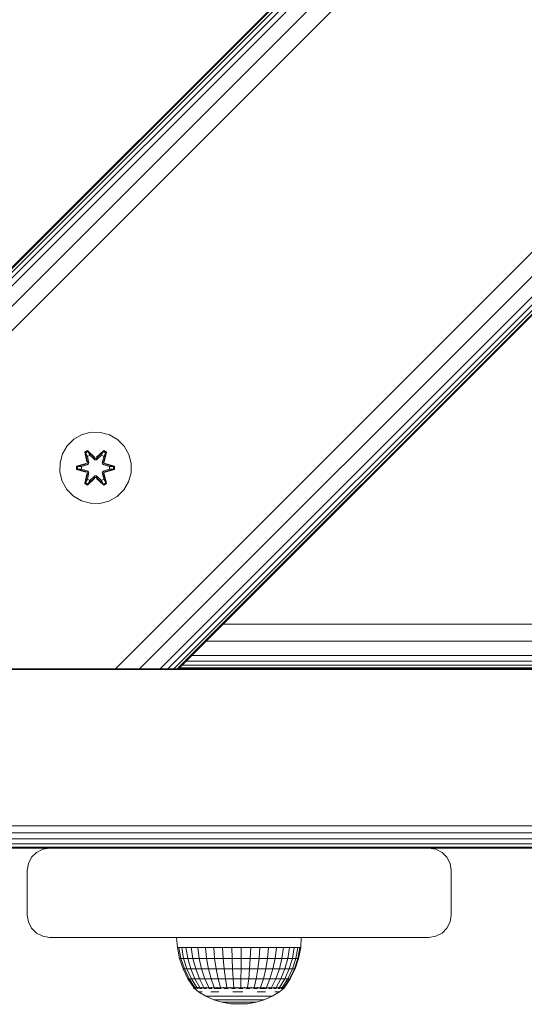
# Model space of a CAD drawing. Units: millimetres. Extents: x 1081 to 578302, y -1972 to 596964.
# Drawn here: x 3213 to 3326, y 5652 to 5873 of the extents above; entities that cross this region are included whole.
import ezdxf

# ---------------------------------------------------------------- set-up
doc = ezdxf.new("R2010")
doc.units = ezdxf.units.MM
doc.layers.add('Контур', color=7, linetype='Continuous', lineweight=15)

msp = doc.modelspace()

# ---------------------------------------------------------------- linework, layer by layer
at = {"layer": 'Контур'}
for p, q in [((3971.55, 6577.98), (3121.048, 5727.479)), ((3971.55, 6577.709), (3121.32, 5727.479)), ((3971.55, 6576.904), (3122.125, 5727.479)), ((3971.55, 6575.597), (3123.432, 5727.479)), ((3971.55, 6573.838), (3125.19, 5727.479)), ((3971.55, 6569.25), (3129.778, 5727.479)), ((3971.55, 6563.838), (3135.19, 5727.479)), ((3971.55, 6464.843), (3234.185, 5727.479)), ((3971.55, 6459.431), (3239.597, 5727.479)), ((3971.55, 6454.843), (3244.185, 5727.479)), ((3971.55, 6453.084), (3245.944, 5727.479)), ((3971.55, 6451.777), (3247.251, 5727.479)), ((3971.55, 6450.973), (3248.056, 5727.479)), ((3971.55, 6450.701), (3248.328, 5727.479)), ((3226.731, 5779.94), (3224.907, 5778.909)), ((3228.759, 5780.465), (3226.731, 5779.94)), ((3230.854, 5780.447), (3228.759, 5780.465)), ((3232.873, 5779.887), (3230.854, 5780.447)), ((3234.678, 5778.824), (3232.873, 5779.887)), ((3223.413, 5777.44), (3222.349, 5775.635)), ((3224.907, 5778.909), (3223.413, 5777.44)), ((3236.147, 5777.329), (3234.678, 5778.824)), ((3222.349, 5775.635), (3221.79, 5773.616)), ((3227.315, 5776.019), (3227.908, 5776.36)), ((3227.315, 5776.019), (3227.794, 5773.877)), ((3227.415, 5775.899), (3227.315, 5776.019)), ((3227.415, 5775.899), (3227.957, 5776.211)), ((3227.415, 5775.899), (3227.794, 5773.877)), ((3227.415, 5775.899), (3227.944, 5773.742)), ((3227.415, 5775.899), (3227.467, 5775.823)), ((3227.467, 5775.823), (3227.995, 5776.127)), ((3227.905, 5775.072), (3227.467, 5775.823)), ((3227.944, 5773.742), (3227.467, 5775.823)), ((3227.905, 5775.072), (3228.425, 5775.372)), ((3227.908, 5776.36), (3229.523, 5774.872)), ((3227.957, 5776.211), (3227.908, 5776.36)), ((3227.916, 5775.052), (3228.437, 5775.352)), ((3229.557, 5774.674), (3227.957, 5776.211)), ((3227.957, 5776.211), (3229.523, 5774.872)), ((3227.957, 5776.211), (3227.995, 5776.127)), ((3228.425, 5775.372), (3227.995, 5776.127)), ((3229.557, 5774.674), (3227.995, 5776.127)), ((3229.557, 5774.324), (3228.425, 5775.372)), ((3228.437, 5775.352), (3228.425, 5775.372)), ((3229.557, 5774.314), (3228.437, 5775.352)), ((3231.52, 5776.21), (3229.917, 5774.674)), ((3229.917, 5774.674), (3231.481, 5776.127)), ((3231.049, 5775.372), (3229.918, 5774.324)), ((3231.038, 5775.352), (3229.918, 5774.314)), ((3229.959, 5774.871), (3231.574, 5776.357)), ((3231.52, 5776.21), (3229.959, 5774.871)), ((3231.038, 5775.352), (3231.049, 5775.372)), ((3231.038, 5775.352), (3231.558, 5775.052)), ((3231.049, 5775.372), (3231.481, 5776.127)), ((3231.049, 5775.372), (3231.57, 5775.072)), ((3231.52, 5776.21), (3231.481, 5776.127)), ((3231.481, 5776.127), (3232.008, 5775.822)), ((3231.52, 5776.21), (3231.574, 5776.357)), ((3231.52, 5776.21), (3232.062, 5775.897)), ((3231.531, 5773.742), (3232.062, 5775.897)), ((3231.531, 5773.742), (3232.008, 5775.822)), ((3231.57, 5775.072), (3232.008, 5775.822)), ((3231.574, 5776.357), (3232.166, 5776.014)), ((3232.166, 5776.014), (3231.685, 5773.871)), ((3232.062, 5775.897), (3231.685, 5773.871)), ((3232.062, 5775.897), (3232.008, 5775.822)), ((3232.062, 5775.897), (3232.166, 5776.014)), ((3237.179, 5775.506), (3236.147, 5777.329)), ((3237.703, 5773.477), (3237.179, 5775.506)), ((3221.79, 5773.616), (3221.771, 5771.521)), ((3225.479, 5772.845), (3227.575, 5773.5)), ((3225.632, 5772.813), (3227.575, 5773.5)), ((3227.764, 5773.43), (3225.632, 5772.813)), ((3227.764, 5773.43), (3225.722, 5772.804)), ((3228.067, 5773.256), (3226.553, 5772.795)), ((3228.075, 5773.251), (3226.577, 5772.795)), ((3227.764, 5773.43), (3227.944, 5773.742)), ((3227.764, 5773.43), (3227.791, 5773.415)), ((3228.067, 5773.256), (3227.791, 5773.415)), ((3227.905, 5775.072), (3228.247, 5773.567)), ((3227.916, 5775.052), (3227.905, 5775.072)), ((3227.916, 5775.052), (3228.255, 5773.562)), ((3227.944, 5773.742), (3227.972, 5773.726)), ((3228.247, 5773.567), (3227.972, 5773.726)), ((3228.067, 5773.256), (3228.247, 5773.567)), ((3228.067, 5773.256), (3228.075, 5773.251)), ((3228.255, 5773.562), (3228.075, 5773.251)), ((3228.255, 5773.562), (3228.247, 5773.567)), ((3229.557, 5774.674), (3229.917, 5774.674)), ((3229.557, 5774.674), (3229.557, 5774.642)), ((3229.557, 5774.324), (3229.557, 5774.642)), ((3229.557, 5774.324), (3229.918, 5774.324)), ((3229.557, 5774.324), (3229.557, 5774.314)), ((3229.918, 5774.314), (3229.557, 5774.314)), ((3229.917, 5774.674), (3229.917, 5774.642)), ((3229.918, 5774.324), (3229.917, 5774.642)), ((3229.918, 5774.314), (3229.918, 5774.324)), ((3231.219, 5773.562), (3231.558, 5775.052)), ((3231.227, 5773.567), (3231.219, 5773.562)), ((3231.4, 5773.251), (3231.219, 5773.562)), ((3231.227, 5773.567), (3231.57, 5775.072)), ((3231.227, 5773.567), (3231.503, 5773.726)), ((3231.227, 5773.567), (3231.408, 5773.256)), ((3231.4, 5773.251), (3231.408, 5773.256)), ((3232.898, 5772.795), (3231.4, 5773.251)), ((3231.408, 5773.256), (3231.683, 5773.415)), ((3232.922, 5772.795), (3231.408, 5773.256)), ((3231.531, 5773.742), (3231.503, 5773.726)), ((3231.531, 5773.742), (3231.711, 5773.43)), ((3231.558, 5775.052), (3231.57, 5775.072)), ((3231.711, 5773.43), (3231.683, 5773.415)), ((3233.843, 5772.81), (3231.711, 5773.43)), ((3231.711, 5773.43), (3233.753, 5772.803)), ((3231.902, 5773.493), (3233.997, 5772.837)), ((3233.843, 5772.81), (3231.902, 5773.493)), ((3237.685, 5771.382), (3237.703, 5773.477)), ((3221.771, 5771.521), (3222.296, 5769.493)), ((3225.478, 5772.161), (3225.479, 5772.845)), ((3225.632, 5772.188), (3225.478, 5772.161)), ((3227.573, 5771.505), (3225.478, 5772.161)), ((3225.632, 5772.813), (3225.479, 5772.845)), ((3225.632, 5772.188), (3225.632, 5772.813)), ((3225.632, 5772.813), (3225.722, 5772.804)), ((3225.632, 5772.188), (3225.721, 5772.195)), ((3225.632, 5772.188), (3227.573, 5771.505)), ((3225.632, 5772.188), (3227.764, 5771.568)), ((3225.721, 5772.195), (3225.722, 5772.804)), ((3226.553, 5772.203), (3225.721, 5772.195)), ((3227.764, 5771.568), (3225.721, 5772.195)), ((3226.553, 5772.795), (3225.722, 5772.804)), ((3226.577, 5772.795), (3226.553, 5772.795)), ((3226.553, 5772.203), (3228.067, 5771.742)), ((3226.577, 5772.203), (3226.553, 5772.203)), ((3226.577, 5772.203), (3226.577, 5772.795)), ((3226.577, 5772.203), (3228.075, 5771.747)), ((3227.308, 5768.984), (3227.789, 5771.127)), ((3227.944, 5771.256), (3227.413, 5769.101)), ((3227.413, 5769.101), (3227.789, 5771.127)), ((3227.944, 5771.256), (3227.466, 5769.176)), ((3227.764, 5771.568), (3227.791, 5771.584)), ((3227.944, 5771.256), (3227.764, 5771.568)), ((3228.067, 5771.742), (3227.791, 5771.584)), ((3228.247, 5771.431), (3227.905, 5769.926)), ((3227.916, 5769.946), (3228.255, 5771.436)), ((3227.944, 5771.256), (3227.972, 5771.272)), ((3228.247, 5771.431), (3227.972, 5771.272)), ((3228.075, 5771.747), (3228.067, 5771.742)), ((3228.247, 5771.431), (3228.067, 5771.742)), ((3228.075, 5771.747), (3228.255, 5771.436)), ((3228.247, 5771.431), (3228.255, 5771.436)), ((3231.219, 5771.436), (3231.4, 5771.747)), ((3231.219, 5771.436), (3231.227, 5771.431)), ((3231.219, 5771.436), (3231.558, 5769.946)), ((3231.408, 5771.742), (3231.227, 5771.431)), ((3231.227, 5771.431), (3231.503, 5771.272)), ((3231.57, 5769.926), (3231.227, 5771.431)), ((3231.4, 5771.747), (3232.898, 5772.203)), ((3231.408, 5771.742), (3231.4, 5771.747)), ((3231.408, 5771.742), (3232.922, 5772.203)), ((3231.408, 5771.742), (3231.683, 5771.584)), ((3231.531, 5771.256), (3231.503, 5771.272)), ((3231.711, 5771.568), (3231.531, 5771.256)), ((3232.06, 5769.099), (3231.531, 5771.256)), ((3231.531, 5771.256), (3232.007, 5769.175)), ((3231.681, 5771.121), (3232.16, 5768.979)), ((3232.06, 5769.099), (3231.681, 5771.121)), ((3231.711, 5771.568), (3231.683, 5771.584)), ((3231.711, 5771.568), (3233.753, 5772.194)), ((3231.711, 5771.568), (3233.842, 5772.185)), ((3233.842, 5772.185), (3231.899, 5771.498)), ((3233.996, 5772.153), (3231.899, 5771.498)), ((3232.898, 5772.795), (3232.922, 5772.795)), ((3232.898, 5772.795), (3232.898, 5772.203)), ((3232.898, 5772.203), (3232.922, 5772.203)), ((3232.922, 5772.795), (3233.753, 5772.803)), ((3232.922, 5772.203), (3233.753, 5772.194)), ((3233.843, 5772.81), (3233.753, 5772.803)), ((3233.753, 5772.803), (3233.753, 5772.194)), ((3233.842, 5772.185), (3233.753, 5772.194)), ((3233.843, 5772.81), (3233.842, 5772.185)), ((3233.842, 5772.185), (3233.996, 5772.153)), ((3233.843, 5772.81), (3233.997, 5772.837)), ((3233.997, 5772.837), (3233.996, 5772.153)), ((3237.125, 5769.363), (3237.685, 5771.382)), ((3222.296, 5769.493), (3223.328, 5767.669)), ((3227.413, 5769.101), (3227.308, 5768.984)), ((3227.9, 5768.641), (3227.308, 5768.984)), ((3227.413, 5769.101), (3227.466, 5769.176)), ((3227.954, 5768.788), (3227.413, 5769.101)), ((3227.905, 5769.926), (3227.466, 5769.176)), ((3227.994, 5768.871), (3227.466, 5769.176)), ((3229.516, 5770.127), (3227.9, 5768.641)), ((3227.954, 5768.788), (3227.9, 5768.641)), ((3227.916, 5769.946), (3227.905, 5769.926)), ((3228.425, 5769.626), (3227.905, 5769.926)), ((3227.916, 5769.946), (3228.437, 5769.646)), ((3227.954, 5768.788), (3229.557, 5770.324)), ((3227.954, 5768.788), (3229.516, 5770.127)), ((3227.954, 5768.788), (3227.994, 5768.871)), ((3229.557, 5770.324), (3227.994, 5768.871)), ((3228.425, 5769.626), (3227.994, 5768.871)), ((3228.425, 5769.626), (3229.557, 5770.674)), ((3228.425, 5769.626), (3228.437, 5769.646)), ((3229.557, 5770.684), (3228.437, 5769.646)), ((3229.918, 5770.684), (3229.557, 5770.684)), ((3229.557, 5770.684), (3229.557, 5770.674)), ((3229.918, 5770.674), (3229.557, 5770.674)), ((3229.557, 5770.674), (3229.557, 5770.356)), ((3229.557, 5770.324), (3229.557, 5770.356)), ((3229.917, 5770.324), (3229.557, 5770.324)), ((3229.918, 5770.674), (3229.917, 5770.356)), ((3229.917, 5770.324), (3229.917, 5770.356)), ((3229.917, 5770.324), (3231.518, 5768.787)), ((3229.917, 5770.324), (3231.48, 5768.871)), ((3229.918, 5770.684), (3229.918, 5770.674)), ((3229.918, 5770.684), (3231.038, 5769.646)), ((3229.918, 5770.674), (3231.049, 5769.626)), ((3231.567, 5768.638), (3229.951, 5770.126)), ((3231.518, 5768.787), (3229.951, 5770.126)), ((3231.038, 5769.646), (3231.558, 5769.946)), ((3231.038, 5769.646), (3231.049, 5769.626)), ((3231.57, 5769.926), (3231.049, 5769.626)), ((3231.049, 5769.626), (3231.48, 5768.871)), ((3232.007, 5769.175), (3231.48, 5768.871)), ((3231.518, 5768.787), (3231.48, 5768.871)), ((3232.06, 5769.099), (3231.518, 5768.787)), ((3231.518, 5768.787), (3231.567, 5768.638)), ((3231.57, 5769.926), (3231.558, 5769.946)), ((3232.16, 5768.979), (3231.567, 5768.638)), ((3231.57, 5769.926), (3232.007, 5769.175)), ((3232.06, 5769.099), (3232.007, 5769.175)), ((3232.06, 5769.099), (3232.16, 5768.979)), ((3236.062, 5767.558), (3237.125, 5769.363)), ((3223.328, 5767.669), (3224.796, 5766.175)), ((3234.567, 5766.089), (3236.062, 5767.558)), ((3224.796, 5766.175), (3226.601, 5765.111)), ((3228.62, 5764.551), (3226.601, 5765.111)), ((3228.62, 5764.551), (3230.715, 5764.533)), ((3230.715, 5764.533), (3232.744, 5765.058)), ((3232.744, 5765.058), (3234.567, 5766.089)), ((3357.323, 5737.479), (3258.328, 5737.479)), ((3353.496, 5733.652), (3254.501, 5733.652)), ((3349.008, 5729.164), (3250.013, 5729.164)), ((3350.252, 5730.408), (3251.257, 5730.408)), ((3964.439, 5727.267), (3084.439, 5727.267)), ((3135.19, 5727.479), (3234.185, 5727.479)), ((3234.185, 5727.479), (3239.597, 5727.479)), ((3234.185, 5727.479), (3245.944, 5727.479)), ((3244.185, 5727.479), (3239.597, 5727.479)), ((3245.944, 5727.479), (3244.185, 5727.479)), ((3247.251, 5727.479), (3245.944, 5727.479)), ((3245.944, 5727.479), (3248.056, 5727.479)), ((3245.944, 5727.479), (3245.944, 5727.479)), ((3248.056, 5727.479), (3247.251, 5727.479)), ((3248.328, 5727.479), (3248.056, 5727.479)), ((3248.328, 5727.479), (3347.323, 5727.479)), ((3347.515, 5727.671), (3248.52, 5727.671)), ((3348.084, 5728.24), (3249.089, 5728.24)), ((3964.439, 5692.267), (3084.439, 5692.267)), ((3964.439, 5690.722), (3084.439, 5690.722)), ((3964.439, 5689.328), (3084.439, 5689.328)), ((3964.439, 5688.222), (3084.439, 5688.222)), ((3964.439, 5687.512), (3084.439, 5687.512)), ((3219.439, 5687.267), (3084.439, 5687.267)), ((3216.5, 5686.312), (3217.894, 5687.022)), ((3219.439, 5687.267), (3217.894, 5687.022)), ((3304.439, 5687.267), (3219.439, 5687.267)), ((3304.439, 5687.267), (3305.984, 5687.022)), ((3304.439, 5687.267), (3304.439, 5687.267)), ((3394.439, 5687.267), (3304.439, 5687.267)), ((3304.44, 5687.267), (3305.985, 5687.022)), ((3305.984, 5687.022), (3305.985, 5687.022)), ((3305.984, 5687.022), (3307.378, 5686.312)), ((3307.379, 5686.312), (3305.985, 5687.022)), ((3214.684, 5683.812), (3215.394, 5685.206)), ((3215.394, 5685.206), (3216.5, 5686.312)), ((3307.378, 5686.312), (3307.379, 5686.312)), ((3307.378, 5686.312), (3308.484, 5685.206)), ((3308.485, 5685.206), (3307.379, 5686.312)), ((3308.484, 5685.206), (3308.485, 5685.206)), ((3308.484, 5685.206), (3309.195, 5683.812)), ((3309.195, 5683.812), (3308.485, 5685.206)), ((3214.439, 5682.267), (3214.684, 5683.812)), ((3309.195, 5683.812), (3309.195, 5683.812)), ((3309.44, 5682.267), (3309.195, 5683.812)), ((3309.195, 5683.812), (3309.439, 5682.267)), ((3214.439, 5682.267), (3214.439, 5672.267)), ((3309.439, 5682.267), (3309.439, 5672.267)), ((3309.439, 5682.267), (3309.44, 5682.267)), ((3309.44, 5672.267), (3309.44, 5682.267)), ((3214.684, 5670.722), (3214.439, 5672.267)), ((3309.439, 5672.267), (3309.195, 5670.722)), ((3309.195, 5670.722), (3309.44, 5672.267)), ((3309.439, 5672.267), (3309.44, 5672.267)), ((3215.394, 5669.328), (3214.684, 5670.722)), ((3216.5, 5668.222), (3215.394, 5669.328)), ((3308.484, 5669.328), (3307.378, 5668.222)), ((3307.379, 5668.222), (3308.485, 5669.328)), ((3309.195, 5670.722), (3308.484, 5669.328)), ((3308.484, 5669.328), (3308.485, 5669.328)), ((3308.485, 5669.328), (3309.195, 5670.722)), ((3309.195, 5670.722), (3309.195, 5670.722)), ((3217.894, 5667.512), (3216.5, 5668.222)), ((3219.439, 5667.267), (3217.894, 5667.512)), ((3219.439, 5667.267), (3304.439, 5667.267)), ((3247.872, 5667.267), (3248.073, 5664.962)), ((3275.83, 5667.267), (3275.71, 5664.962)), ((3304.439, 5667.267), (3305.984, 5667.512)), ((3304.439, 5667.267), (3304.44, 5667.267)), ((3304.44, 5667.267), (3305.985, 5667.512)), ((3307.378, 5668.222), (3305.984, 5667.512)), ((3305.984, 5667.512), (3305.985, 5667.512)), ((3305.985, 5667.512), (3307.379, 5668.222)), ((3307.378, 5668.222), (3307.379, 5668.222)), ((3248.073, 5664.962), (3248.396, 5664.962)), ((3248.073, 5664.962), (3248.553, 5662.533)), ((3248.396, 5664.962), (3249.035, 5664.962)), ((3248.865, 5662.533), (3248.396, 5664.962)), ((3249.975, 5664.962), (3249.035, 5664.962)), ((3249.035, 5664.962), (3249.482, 5662.533)), ((3250.389, 5662.533), (3249.975, 5664.962)), ((3251.194, 5664.962), (3249.975, 5664.962)), ((3251.566, 5662.533), (3251.194, 5664.962)), ((3252.664, 5664.962), (3251.194, 5664.962)), ((3252.984, 5662.533), (3252.664, 5664.962)), ((3254.349, 5664.962), (3252.664, 5664.962)), ((3256.21, 5664.962), (3254.349, 5664.962)), ((3254.61, 5662.533), (3254.349, 5664.962)), ((3256.407, 5662.533), (3256.21, 5664.962)), ((3258.204, 5664.962), (3256.21, 5664.962)), ((3258.332, 5662.533), (3258.204, 5664.962)), ((3258.204, 5664.962), (3260.284, 5664.962)), ((3260.284, 5664.962), (3260.339, 5662.533)), ((3262.401, 5664.962), (3260.284, 5664.962)), ((3262.383, 5662.533), (3262.401, 5664.962)), ((3264.506, 5664.962), (3262.401, 5664.962)), ((3264.414, 5662.533), (3264.506, 5664.962)), ((3266.549, 5664.962), (3264.506, 5664.962)), ((3266.386, 5662.533), (3266.549, 5664.962)), ((3268.483, 5664.962), (3266.549, 5664.962)), ((3268.252, 5662.533), (3268.483, 5664.962)), ((3270.261, 5664.962), (3268.483, 5664.962)), ((3269.969, 5662.533), (3270.261, 5664.962)), ((3271.843, 5664.962), (3270.261, 5664.962)), ((3271.496, 5662.533), (3271.843, 5664.962)), ((3271.843, 5664.962), (3273.191, 5664.962)), ((3273.191, 5664.962), (3272.797, 5662.533)), ((3274.273, 5664.962), (3273.191, 5664.962)), ((3273.842, 5662.533), (3274.273, 5664.962)), ((3275.066, 5664.962), (3274.273, 5664.962)), ((3274.606, 5662.533), (3275.066, 5664.962)), ((3275.548, 5664.962), (3275.066, 5664.962)), ((3275.072, 5662.533), (3275.548, 5664.962)), ((3275.229, 5662.533), (3275.71, 5664.962)), ((3275.71, 5664.962), (3275.548, 5664.962)), ((3248.553, 5662.533), (3248.865, 5662.533)), ((3248.553, 5662.533), (3249.344, 5660.186)), ((3248.865, 5662.533), (3249.482, 5662.533)), ((3249.638, 5660.186), (3248.865, 5662.533)), ((3250.389, 5662.533), (3249.482, 5662.533)), ((3249.482, 5662.533), (3250.218, 5660.186)), ((3251.072, 5660.186), (3250.389, 5662.533)), ((3251.566, 5662.533), (3250.389, 5662.533)), ((3252.178, 5660.186), (3251.566, 5662.533)), ((3252.984, 5662.533), (3251.566, 5662.533)), ((3253.512, 5660.186), (3252.984, 5662.533)), ((3254.61, 5662.533), (3252.984, 5662.533)), ((3255.042, 5660.186), (3254.61, 5662.533)), ((3256.407, 5662.533), (3254.61, 5662.533)), ((3258.332, 5662.533), (3256.407, 5662.533)), ((3256.732, 5660.186), (3256.407, 5662.533)), ((3258.332, 5662.533), (3260.339, 5662.533)), ((3258.542, 5660.186), (3258.332, 5662.533)), ((3262.383, 5662.533), (3260.339, 5662.533)), ((3260.339, 5662.533), (3260.43, 5660.186)), ((3262.352, 5660.186), (3262.383, 5662.533)), ((3264.414, 5662.533), (3262.383, 5662.533)), ((3264.263, 5660.186), (3264.414, 5662.533)), ((3266.386, 5662.533), (3264.414, 5662.533)), ((3266.118, 5660.186), (3266.386, 5662.533)), ((3268.252, 5662.533), (3266.386, 5662.533)), ((3267.873, 5660.186), (3268.252, 5662.533)), ((3269.969, 5662.533), (3268.252, 5662.533)), ((3269.488, 5660.186), (3269.969, 5662.533)), ((3271.496, 5662.533), (3269.969, 5662.533)), ((3270.924, 5660.186), (3271.496, 5662.533)), ((3271.496, 5662.533), (3272.797, 5662.533)), ((3272.797, 5662.533), (3272.148, 5660.186)), ((3273.842, 5662.533), (3272.797, 5662.533)), ((3273.131, 5660.186), (3273.842, 5662.533)), ((3274.606, 5662.533), (3273.842, 5662.533)), ((3273.85, 5660.186), (3274.606, 5662.533)), ((3274.288, 5660.186), (3275.072, 5662.533)), ((3274.435, 5660.186), (3275.229, 5662.533)), ((3275.072, 5662.533), (3274.606, 5662.533)), ((3275.229, 5662.533), (3275.072, 5662.533)), ((3249.344, 5660.186), (3249.638, 5660.186)), ((3249.344, 5660.186), (3250.433, 5657.963)), ((3249.638, 5660.186), (3250.218, 5660.186)), ((3250.701, 5657.963), (3249.638, 5660.186)), ((3251.072, 5660.186), (3250.218, 5660.186)), ((3250.218, 5660.186), (3251.231, 5657.963)), ((3252.01, 5657.963), (3251.072, 5660.186)), ((3252.178, 5660.186), (3251.072, 5660.186)), ((3253.021, 5657.963), (3252.178, 5660.186)), ((3253.512, 5660.186), (3252.178, 5660.186)), ((3254.239, 5657.963), (3253.512, 5660.186)), ((3255.042, 5660.186), (3253.512, 5660.186)), ((3255.635, 5657.963), (3255.042, 5660.186)), ((3256.732, 5660.186), (3255.042, 5660.186)), ((3257.178, 5657.963), (3256.732, 5660.186)), ((3258.542, 5660.186), (3256.732, 5660.186)), ((3258.542, 5660.186), (3260.43, 5660.186)), ((3258.831, 5657.963), (3258.542, 5660.186)), ((3262.352, 5660.186), (3260.43, 5660.186)), ((3260.43, 5660.186), (3260.556, 5657.963)), ((3262.311, 5657.963), (3262.352, 5660.186)), ((3264.263, 5660.186), (3262.352, 5660.186)), ((3264.055, 5657.963), (3264.263, 5660.186)), ((3266.118, 5660.186), (3264.263, 5660.186)), ((3265.749, 5657.963), (3266.118, 5660.186)), ((3267.873, 5660.186), (3266.118, 5660.186)), ((3267.352, 5657.963), (3267.873, 5660.186)), ((3269.488, 5660.186), (3267.873, 5660.186)), ((3268.826, 5657.963), (3269.488, 5660.186)), ((3270.924, 5660.186), (3269.488, 5660.186)), ((3270.137, 5657.963), (3270.924, 5660.186)), ((3270.924, 5660.186), (3272.148, 5660.186)), ((3272.148, 5660.186), (3271.255, 5657.963)), ((3273.131, 5660.186), (3272.148, 5660.186)), ((3272.152, 5657.963), (3273.131, 5660.186)), ((3272.809, 5657.963), (3273.85, 5660.186)), ((3273.85, 5660.186), (3273.131, 5660.186)), ((3273.209, 5657.963), (3274.288, 5660.186)), ((3273.343, 5657.963), (3274.435, 5660.186)), ((3274.288, 5660.186), (3273.85, 5660.186)), ((3274.435, 5660.186), (3274.288, 5660.186)), ((3250.433, 5657.963), (3250.701, 5657.963)), ((3250.433, 5657.963), (3251.731, 5656.006)), ((3250.701, 5657.963), (3251.231, 5657.963)), ((3251.969, 5656.006), (3250.701, 5657.963)), ((3252.01, 5657.963), (3251.231, 5657.963)), ((3252.438, 5656.006), (3251.231, 5657.963)), ((3251.671, 5655.934), (3251.671, 5656.096)), ((3251.791, 5655.934), (3251.791, 5656.096)), ((3253.129, 5656.006), (3252.01, 5657.963)), ((3253.021, 5657.963), (3252.01, 5657.963)), ((3252.147, 5655.934), (3252.147, 5656.096)), ((3252.73, 5655.934), (3252.73, 5656.096)), ((3254.025, 5656.006), (3253.021, 5657.963)), ((3254.239, 5657.963), (3253.021, 5657.963)), ((3253.528, 5655.934), (3253.528, 5656.096)), ((3255.105, 5656.006), (3254.239, 5657.963)), ((3255.635, 5657.963), (3254.239, 5657.963)), ((3254.522, 5655.934), (3254.522, 5656.096)), ((3256.343, 5656.006), (3255.635, 5657.963)), ((3257.178, 5657.963), (3255.635, 5657.963)), ((3255.688, 5655.934), (3255.688, 5656.096)), ((3256.998, 5655.934), (3256.998, 5656.096)), ((3257.711, 5656.006), (3257.178, 5657.963)), ((3258.831, 5657.963), (3257.178, 5657.963)), ((3258.423, 5655.934), (3258.423, 5656.096)), ((3259.176, 5656.006), (3258.831, 5657.963)), ((3258.831, 5657.963), (3260.556, 5657.963)), ((3259.929, 5655.934), (3259.929, 5656.096)), ((3262.311, 5657.963), (3260.556, 5657.963)), ((3260.705, 5656.006), (3260.556, 5657.963)), ((3261.48, 5655.934), (3261.48, 5656.096)), ((3262.261, 5656.006), (3262.311, 5657.963)), ((3264.055, 5657.963), (3262.311, 5657.963)), ((3263.041, 5655.934), (3263.041, 5656.096)), ((3263.807, 5656.006), (3264.055, 5657.963)), ((3265.749, 5657.963), (3264.055, 5657.963)), ((3264.574, 5655.934), (3264.574, 5656.096)), ((3265.309, 5656.006), (3265.749, 5657.963)), ((3267.352, 5657.963), (3265.749, 5657.963)), ((3266.044, 5655.934), (3266.044, 5656.096)), ((3266.73, 5656.006), (3267.352, 5657.963)), ((3268.826, 5657.963), (3267.352, 5657.963)), ((3267.416, 5655.934), (3267.416, 5656.096)), ((3268.037, 5656.006), (3268.826, 5657.963)), ((3268.658, 5655.934), (3268.658, 5656.096)), ((3270.137, 5657.963), (3268.826, 5657.963)), ((3269.199, 5656.006), (3270.137, 5657.963)), ((3269.74, 5655.934), (3269.74, 5656.096)), ((3270.137, 5657.963), (3271.255, 5657.963)), ((3270.19, 5656.006), (3271.255, 5657.963)), ((3270.639, 5655.934), (3270.639, 5656.096)), ((3270.985, 5656.006), (3272.152, 5657.963)), ((3272.152, 5657.963), (3271.255, 5657.963)), ((3271.332, 5655.934), (3271.332, 5656.096)), ((3271.567, 5656.006), (3272.809, 5657.963)), ((3271.803, 5655.934), (3271.803, 5656.096)), ((3271.922, 5656.006), (3273.209, 5657.963)), ((3272.041, 5656.006), (3273.343, 5657.963)), ((3272.041, 5655.934), (3272.041, 5656.096)), ((3272.809, 5657.963), (3272.152, 5657.963)), ((3273.209, 5657.963), (3272.809, 5657.963)), ((3273.343, 5657.963), (3273.209, 5657.963)), ((3251.671, 5655.934), (3251.791, 5655.934)), ((3251.671, 5655.934), (3251.859, 5655.794)), ((3251.791, 5655.934), (3252.147, 5655.934)), ((3251.871, 5655.771), (3251.852, 5655.806)), ((3251.871, 5655.771), (3251.941, 5655.771)), ((3251.89, 5655.771), (3252.799, 5655.093)), ((3252.032, 5655.771), (3251.994, 5655.792)), ((3252.014, 5655.771), (3252.032, 5655.771)), ((3252.032, 5655.771), (3252.034, 5655.837)), ((3252.224, 5655.771), (3252.032, 5655.771)), ((3252.147, 5655.934), (3252.73, 5655.934)), ((3252.509, 5655.771), (3252.41, 5655.798)), ((3252.509, 5655.771), (3252.418, 5655.771)), ((3252.509, 5655.771), (3252.506, 5655.847)), ((3252.763, 5655.771), (3252.509, 5655.771)), ((3252.73, 5655.934), (3253.528, 5655.934)), ((3252.799, 5655.093), (3254.45, 5654.094)), ((3252.937, 5655.093), (3253.21, 5655.093)), ((3253.287, 5655.771), (3253.09, 5655.771)), ((3253.614, 5655.093), (3253.21, 5655.093)), ((3253.287, 5655.771), (3253.229, 5655.848)), ((3253.287, 5655.771), (3253.456, 5655.799)), ((3253.54, 5655.771), (3253.287, 5655.771)), ((3253.528, 5655.934), (3254.522, 5655.934)), ((3254.34, 5655.771), (3254.001, 5655.771)), ((3254.34, 5655.771), (3254.194, 5655.844)), ((3254.34, 5655.771), (3254.499, 5655.796)), ((3254.558, 5655.771), (3254.34, 5655.771)), ((3254.45, 5654.094), (3254.562, 5654.094)), ((3254.45, 5654.094), (3256.208, 5653.301)), ((3254.522, 5655.934), (3255.688, 5655.934)), ((3254.562, 5654.094), (3254.786, 5654.094)), ((3254.786, 5654.094), (3255.116, 5654.094)), ((3255.636, 5655.771), (3255.101, 5655.771)), ((3255.549, 5654.094), (3255.116, 5654.094)), ((3255.636, 5655.771), (3255.4, 5655.834)), ((3255.544, 5655.093), (3256.394, 5655.093)), ((3255.549, 5654.094), (3256.078, 5654.094)), ((3255.636, 5655.771), (3255.76, 5655.793)), ((3255.809, 5655.771), (3255.636, 5655.771)), ((3255.688, 5655.934), (3256.998, 5655.934)), ((3256.078, 5654.094), (3256.695, 5654.094)), ((3257.133, 5655.771), (3256.287, 5655.771)), ((3257.327, 5655.093), (3256.394, 5655.093)), ((3256.695, 5654.094), (3257.39, 5654.094)), ((3257.133, 5655.771), (3256.95, 5655.803)), ((3256.998, 5655.934), (3258.423, 5655.934)), ((3257.133, 5655.771), (3257.333, 5655.814)), ((3257.848, 5655.771), (3257.133, 5655.771)), ((3257.39, 5654.094), (3258.153, 5654.094)), ((3258.973, 5654.094), (3258.153, 5654.094)), ((3258.423, 5655.934), (3259.929, 5655.934)), ((3258.781, 5655.771), (3258.56, 5655.771)), ((3258.781, 5655.771), (3258.609, 5655.792)), ((3258.781, 5655.771), (3258.992, 5655.837)), ((3259.423, 5655.771), (3258.781, 5655.771)), ((3258.973, 5654.094), (3259.836, 5654.094)), ((3259.836, 5654.094), (3260.731, 5654.094)), ((3259.929, 5655.934), (3261.48, 5655.934)), ((3260.529, 5655.771), (3260.183, 5655.771)), ((3260.529, 5655.771), (3260.248, 5655.798)), ((3260.477, 5655.093), (3261.591, 5655.093)), ((3260.529, 5655.771), (3260.637, 5655.847)), ((3261.082, 5655.771), (3260.529, 5655.771)), ((3260.731, 5654.094), (3261.642, 5654.094)), ((3261.48, 5655.934), (3263.041, 5655.934)), ((3262.71, 5655.093), (3261.591, 5655.093)), ((3261.642, 5654.094), (3262.557, 5654.094)), ((3262.32, 5655.771), (3261.819, 5655.771)), ((3262.32, 5655.771), (3262.282, 5655.85)), ((3262.32, 5655.771), (3262.648, 5655.8)), ((3262.749, 5655.771), (3262.32, 5655.771)), ((3263.462, 5654.094), (3262.557, 5654.094)), ((3263.041, 5655.934), (3264.574, 5655.934)), ((3263.462, 5654.094), (3264.342, 5654.094)), ((3264.096, 5655.771), (3263.496, 5655.771)), ((3264.096, 5655.771), (3263.928, 5655.843)), ((3264.096, 5655.771), (3264.324, 5655.796)), ((3264.365, 5655.771), (3264.096, 5655.771)), ((3264.342, 5654.094), (3265.186, 5654.094)), ((3264.574, 5655.934), (3266.044, 5655.934)), ((3265.802, 5655.771), (3265.119, 5655.771)), ((3265.186, 5654.094), (3265.978, 5654.094)), ((3265.802, 5655.771), (3265.573, 5655.829)), ((3265.802, 5655.771), (3265.951, 5655.793)), ((3265.994, 5655.771), (3265.802, 5655.771)), ((3265.922, 5655.093), (3266.892, 5655.093)), ((3265.978, 5654.094), (3266.709, 5654.094)), ((3266.044, 5655.934), (3267.416, 5655.934)), ((3267.38, 5655.771), (3266.555, 5655.771)), ((3267.366, 5654.094), (3266.709, 5654.094)), ((3267.785, 5655.093), (3266.892, 5655.093)), ((3267.38, 5655.771), (3267.246, 5655.797)), ((3267.366, 5654.094), (3267.94, 5654.094)), ((3267.38, 5655.771), (3267.634, 5655.825)), ((3268.064, 5655.771), (3267.38, 5655.771)), ((3267.416, 5655.934), (3268.658, 5655.934)), ((3269.307, 5654.094), (3267.545, 5653.301)), ((3267.94, 5654.094), (3268.422, 5654.094)), ((3268.422, 5654.094), (3268.805, 5654.094)), ((3268.782, 5655.771), (3268.575, 5655.771)), ((3268.782, 5655.771), (3268.642, 5655.794)), ((3268.658, 5655.934), (3269.74, 5655.934)), ((3268.782, 5655.771), (3268.977, 5655.84)), ((3269.21, 5655.771), (3268.782, 5655.771)), ((3268.805, 5654.094), (3269.082, 5654.094)), ((3269.25, 5654.094), (3269.082, 5654.094)), ((3269.307, 5654.094), (3269.25, 5654.094)), ((3270.96, 5655.093), (3269.307, 5654.094)), ((3269.961, 5655.771), (3269.722, 5655.771)), ((3269.74, 5655.934), (3270.639, 5655.934)), ((3269.961, 5655.771), (3269.793, 5655.798)), ((3269.879, 5655.093), (3270.346, 5655.093)), ((3269.961, 5655.771), (3270.061, 5655.846)), ((3270.225, 5655.771), (3269.961, 5655.771)), ((3270.686, 5655.093), (3270.346, 5655.093)), ((3270.881, 5655.771), (3270.622, 5655.771)), ((3270.639, 5655.934), (3271.332, 5655.934)), ((3270.686, 5655.093), (3270.891, 5655.093)), ((3270.881, 5655.771), (3270.906, 5655.848)), ((3270.881, 5655.771), (3271.013, 5655.799)), ((3271.019, 5655.771), (3270.881, 5655.771)), ((3272.041, 5655.934), (3270.96, 5655.093)), ((3271.511, 5655.771), (3271.273, 5655.771)), ((3271.332, 5655.934), (3271.803, 5655.934)), ((3271.511, 5655.771), (3271.505, 5655.845)), ((3271.511, 5655.771), (3271.578, 5655.797)), ((3271.561, 5655.771), (3271.511, 5655.771)), ((3271.831, 5655.771), (3271.695, 5655.771)), ((3271.803, 5655.934), (3272.041, 5655.934)), ((3271.831, 5655.771), (3271.84, 5655.826)), ((3271.831, 5655.771), (3271.855, 5655.794)), ((3256.208, 5653.301), (3256.294, 5653.301)), ((3256.208, 5653.301), (3258.049, 5652.726)), ((3256.294, 5653.301), (3256.464, 5653.301)), ((3256.464, 5653.301), (3256.717, 5653.301)), ((3257.047, 5653.301), (3256.717, 5653.301)), ((3257.047, 5653.301), (3257.451, 5653.301)), ((3257.451, 5653.301), (3257.922, 5653.301)), ((3257.922, 5653.301), (3258.452, 5653.301)), ((3258.049, 5652.726), (3258.107, 5652.726)), ((3258.049, 5652.726), (3259.946, 5652.378)), ((3258.107, 5652.726), (3258.222, 5652.726)), ((3258.222, 5652.726), (3258.393, 5652.726)), ((3258.616, 5652.726), (3258.393, 5652.726)), ((3258.452, 5653.301), (3259.034, 5653.301)), ((3258.616, 5652.726), (3258.888, 5652.726)), ((3258.888, 5652.726), (3259.206, 5652.726)), ((3259.66, 5653.301), (3259.034, 5653.301)), ((3259.206, 5652.726), (3259.564, 5652.726)), ((3259.564, 5652.726), (3259.957, 5652.726)), ((3259.66, 5653.301), (3260.318, 5653.301)), ((3259.946, 5652.378), (3259.975, 5652.378)), ((3261.871, 5652.261), (3259.946, 5652.378)), ((3260.379, 5652.726), (3259.957, 5652.726)), ((3259.975, 5652.378), (3260.033, 5652.378)), ((3260.033, 5652.378), (3260.119, 5652.378)), ((3260.231, 5652.378), (3260.119, 5652.378)), ((3260.231, 5652.378), (3260.369, 5652.378)), ((3260.318, 5653.301), (3261.001, 5653.301)), ((3260.369, 5652.378), (3260.529, 5652.378)), ((3260.379, 5652.726), (3260.823, 5652.726)), ((3260.529, 5652.378), (3260.709, 5652.378)), ((3260.709, 5652.378), (3260.907, 5652.378)), ((3260.823, 5652.726), (3261.284, 5652.726)), ((3261.119, 5652.378), (3260.907, 5652.378)), ((3261.001, 5653.301), (3261.697, 5653.301)), ((3261.119, 5652.378), (3261.343, 5652.378)), ((3261.284, 5652.726), (3261.753, 5652.726)), ((3261.343, 5652.378), (3261.575, 5652.378)), ((3261.575, 5652.378), (3261.812, 5652.378)), ((3261.697, 5653.301), (3262.395, 5653.301)), ((3261.753, 5652.726), (3262.224, 5652.726)), ((3261.812, 5652.378), (3262.049, 5652.378)), ((3261.871, 5652.261), (3263.8, 5652.378)), ((3262.284, 5652.378), (3262.049, 5652.378)), ((3262.69, 5652.726), (3262.224, 5652.726)), ((3262.284, 5652.378), (3262.512, 5652.378)), ((3263.085, 5653.301), (3262.395, 5653.301)), ((3262.512, 5652.378), (3262.731, 5652.378)), ((3262.69, 5652.726), (3263.144, 5652.726)), ((3262.731, 5652.378), (3262.937, 5652.378)), ((3262.937, 5652.378), (3263.126, 5652.378)), ((3263.085, 5653.301), (3263.757, 5653.301)), ((3263.297, 5652.378), (3263.126, 5652.378)), ((3263.144, 5652.726), (3263.578, 5652.726)), ((3263.297, 5652.378), (3263.445, 5652.378)), ((3263.445, 5652.378), (3263.57, 5652.378)), ((3263.57, 5652.378), (3263.67, 5652.378)), ((3263.578, 5652.726), (3263.986, 5652.726)), ((3263.67, 5652.378), (3263.742, 5652.378)), ((3263.785, 5652.378), (3263.742, 5652.378)), ((3263.757, 5653.301), (3264.4, 5653.301)), ((3263.8, 5652.378), (3263.785, 5652.378)), ((3265.7, 5652.726), (3263.8, 5652.378)), ((3263.986, 5652.726), (3264.362, 5652.726)), ((3264.701, 5652.726), (3264.362, 5652.726)), ((3264.4, 5653.301), (3265.005, 5653.301)), ((3264.701, 5652.726), (3264.996, 5652.726)), ((3264.996, 5652.726), (3265.245, 5652.726)), ((3265.005, 5653.301), (3265.563, 5653.301)), ((3265.245, 5652.726), (3265.442, 5652.726)), ((3265.442, 5652.726), (3265.585, 5652.726)), ((3266.064, 5653.301), (3265.563, 5653.301)), ((3265.671, 5652.726), (3265.585, 5652.726)), ((3265.7, 5652.726), (3265.671, 5652.726)), ((3267.545, 5653.301), (3265.7, 5652.726)), ((3266.064, 5653.301), (3266.502, 5653.301)), ((3266.502, 5653.301), (3266.87, 5653.301)), ((3266.87, 5653.301), (3267.162, 5653.301)), ((3267.162, 5653.301), (3267.374, 5653.301)), ((3267.502, 5653.301), (3267.374, 5653.301)), ((3267.545, 5653.301), (3267.502, 5653.301))]:
    msp.add_line(p, q, dxfattribs=at)

doc.saveas('drawing.dxf')
